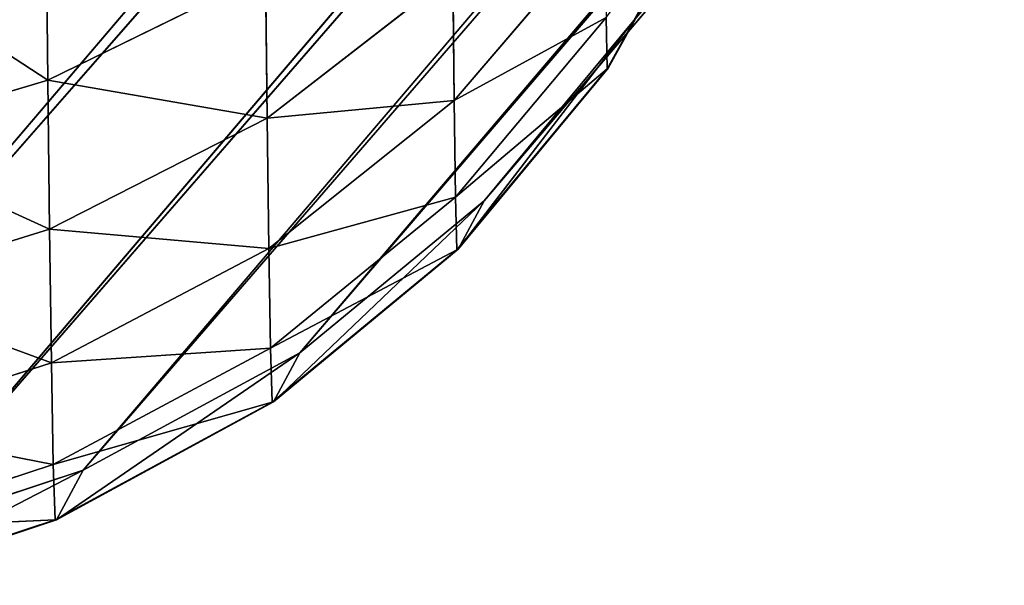
# Model space of a CAD drawing. Extents: x -0.84 to 0.78, y -0.58 to 0.76.
# Drawn here: x -0.75 to -0.73, y -0.5 to -0.49 of the extents above; entities that cross this region are included whole.
import ezdxf

# ---------------------------------------------------------------- set-up
doc = ezdxf.new("R2010")
doc.units = 0
doc.header["$LTSCALE"] = 0.0254
doc.layers.get('0').update_dxf_attribs({"color": 13, "linetype": 'CONTINUOUS'})

# ---------------------------------------------------------------- blocks, each defined once
blk = doc.blocks.new('STRUTTURA')
at = {"color": 0}
for p, q in [((-0.56897, -0.583869, 0.07806), (-0.489507, -0.489858, 1.00786)), ((-0.56897, -0.583869, 0.07806), (-0.489507, -0.489858, 1.00786)), ((-0.570607, -0.585842, 0.078301), (-0.490734, -0.492066, 1.008241)), ((-0.570607, -0.585842, 0.078301), (-0.490734, -0.492066, 1.008241)), ((-0.56897, -0.583869, 0.07806), (-0.490734, -0.492066, 1.008241)), ((-0.56897, -0.583869, 0.07806), (-0.490734, -0.492066, 1.008241)), ((-0.572623, -0.587503, 0.07852), (-0.492362, -0.49402, 1.008648)), ((-0.572623, -0.587503, 0.07852), (-0.492362, -0.49402, 1.008648)), ((-0.570607, -0.585842, 0.078301), (-0.492362, -0.49402, 1.008648)), ((-0.570607, -0.585842, 0.078301), (-0.492362, -0.49402, 1.008648)), ((-0.574993, -0.588787, 0.07871), (-0.494367, -0.495656, 1.009073)), ((-0.574993, -0.588787, 0.07871), (-0.494367, -0.495656, 1.009073)), ((-0.572623, -0.587503, 0.07852), (-0.494367, -0.495656, 1.009073)), ((-0.572623, -0.587503, 0.07852), (-0.494367, -0.495656, 1.009073)), ((-0.577133, -0.589497, 0.078837), (-0.496722, -0.496913, 1.009507)), ((-0.577133, -0.589497, 0.078837), (-0.496722, -0.496913, 1.009507)), ((-0.574993, -0.588787, 0.07871), (-0.496722, -0.496913, 1.009507)), ((-0.574993, -0.588787, 0.07871), (-0.496722, -0.496913, 1.009507)), ((-0.579736, -0.589876, 0.078942), (-0.498849, -0.497598, 1.009853)), ((-0.579736, -0.589876, 0.078942), (-0.498849, -0.497598, 1.009853)), ((-0.577133, -0.589497, 0.078837), (-0.498849, -0.497598, 1.009853)), ((-0.577133, -0.589497, 0.078837), (-0.498849, -0.497598, 1.009853)), ((-0.579736, -0.589876, 0.078942), (-0.501434, -0.497947, 1.010225)), ((-0.579736, -0.589876, 0.078942), (-0.501434, -0.497947, 1.010225)), ((-0.569251, -0.584389, 0.071909), (-0.567738, -0.581647, 0.077804)), ((-0.569251, -0.584389, 0.071909), (-0.567738, -0.581647, 0.077804)), ((-0.567738, -0.581647, 0.077804), (-0.56897, -0.583869, 0.07806)), ((-0.567738, -0.581647, 0.077804), (-0.56897, -0.583869, 0.07806)), ((-0.569261, -0.584396, 0.064273), (-0.568014, -0.582156, 0.071818)), ((-0.569261, -0.584396, 0.064273), (-0.568014, -0.582156, 0.071818)), ((-0.568022, -0.582166, 0.064375), (-0.569261, -0.584396, 0.064273)), ((-0.568022, -0.582166, 0.064375), (-0.569261, -0.584396, 0.064273)), ((-0.568014, -0.582156, 0.071818), (-0.569251, -0.584389, 0.071909)), ((-0.568014, -0.582156, 0.071818), (-0.569251, -0.584389, 0.071909)), ((-0.575401, -0.582494, 0.037506), (-0.57538, -0.584521, 0.041563)), ((-0.575401, -0.582494, 0.037506), (-0.57538, -0.584521, 0.041563)), ((-0.569285, -0.582814, 0.052124), (-0.570934, -0.584742, 0.051676)), ((-0.569285, -0.582814, 0.052124), (-0.570934, -0.584742, 0.051676)), ((-0.577551, -0.583101, 0.037163), (-0.57538, -0.584521, 0.041563)), ((-0.577551, -0.583101, 0.037163), (-0.57538, -0.584521, 0.041563)), ((-0.572998, -0.583354, 0.04208), (-0.57538, -0.584521, 0.041563)), ((-0.572998, -0.583354, 0.04208), (-0.57538, -0.584521, 0.041563)), ((-0.572998, -0.583354, 0.04208), (-0.572979, -0.584937, 0.046213)), ((-0.572998, -0.583354, 0.04208), (-0.572979, -0.584937, 0.046213)), ((-0.57095, -0.583362, 0.046738), (-0.572979, -0.584937, 0.046213)), ((-0.57095, -0.583362, 0.046738), (-0.572979, -0.584937, 0.046213)), ((-0.57095, -0.583362, 0.046738), (-0.570934, -0.584742, 0.051676)), ((-0.57095, -0.583362, 0.046738), (-0.570934, -0.584742, 0.051676)), ((-0.570934, -0.584742, 0.051676), (-0.569272, -0.583837, 0.057812)), ((-0.570934, -0.584742, 0.051676), (-0.569272, -0.583837, 0.057812)), ((-0.569272, -0.583837, 0.057812), (-0.570919, -0.5858, 0.057544)), ((-0.569272, -0.583837, 0.057812), (-0.570919, -0.5858, 0.057544)), ((-0.569272, -0.583837, 0.057812), (-0.569261, -0.584396, 0.064273)), ((-0.569272, -0.583837, 0.057812), (-0.569261, -0.584396, 0.064273)), ((-0.570892, -0.586371, 0.07199), (-0.56897, -0.583869, 0.07806)), ((-0.570892, -0.586371, 0.07199), (-0.56897, -0.583869, 0.07806)), ((-0.56897, -0.583869, 0.07806), (-0.570607, -0.585842, 0.078301)), ((-0.56897, -0.583869, 0.07806), (-0.570607, -0.585842, 0.078301)), ((-0.569251, -0.584389, 0.071909), (-0.56897, -0.583869, 0.07806)), ((-0.569251, -0.584389, 0.071909), (-0.56897, -0.583869, 0.07806)), ((-0.570919, -0.5858, 0.057544), (-0.569261, -0.584396, 0.064273)), ((-0.570919, -0.5858, 0.057544), (-0.569261, -0.584396, 0.064273)), ((-0.570905, -0.586376, 0.064183), (-0.569251, -0.584389, 0.071909)), ((-0.570905, -0.586376, 0.064183), (-0.569251, -0.584389, 0.071909)), ((-0.569261, -0.584396, 0.064273), (-0.570905, -0.586376, 0.064183)), ((-0.569261, -0.584396, 0.064273), (-0.570905, -0.586376, 0.064183)), ((-0.569251, -0.584389, 0.071909), (-0.570892, -0.586371, 0.07199)), ((-0.569251, -0.584389, 0.071909), (-0.570892, -0.586371, 0.07199)), ((-0.569261, -0.584396, 0.064273), (-0.569251, -0.584389, 0.071909)), ((-0.569261, -0.584396, 0.064273), (-0.569251, -0.584389, 0.071909)), ((-0.57538, -0.584521, 0.041563), (-0.577528, -0.585161, 0.041279)), ((-0.57538, -0.584521, 0.041563), (-0.577528, -0.585161, 0.041279)), ((-0.57538, -0.584521, 0.041563), (-0.57536, -0.58615, 0.045808)), ((-0.57538, -0.584521, 0.041563), (-0.57536, -0.58615, 0.045808)), ((-0.57538, -0.584521, 0.041563), (-0.572979, -0.584937, 0.046213)), ((-0.57538, -0.584521, 0.041563), (-0.572979, -0.584937, 0.046213)), ((-0.572979, -0.584937, 0.046213), (-0.570934, -0.584742, 0.051676)), ((-0.572979, -0.584937, 0.046213), (-0.570934, -0.584742, 0.051676)), ((-0.570934, -0.584742, 0.051676), (-0.572961, -0.586362, 0.0513)), ((-0.570934, -0.584742, 0.051676), (-0.572961, -0.586362, 0.0513)), ((-0.570934, -0.584742, 0.051676), (-0.570919, -0.5858, 0.057544)), ((-0.570934, -0.584742, 0.051676), (-0.570919, -0.5858, 0.057544)), ((-0.572979, -0.584937, 0.046213), (-0.57536, -0.58615, 0.045808)), ((-0.572979, -0.584937, 0.046213), (-0.57536, -0.58615, 0.045808)), ((-0.572979, -0.584937, 0.046213), (-0.572961, -0.586362, 0.0513)), ((-0.572979, -0.584937, 0.046213), (-0.572961, -0.586362, 0.0513)), ((-0.577528, -0.585161, 0.041279), (-0.57536, -0.58615, 0.045808)), ((-0.577528, -0.585161, 0.041279), (-0.57536, -0.58615, 0.045808)), ((-0.572961, -0.586362, 0.0513), (-0.570919, -0.5858, 0.057544)), ((-0.572961, -0.586362, 0.0513), (-0.570919, -0.5858, 0.057544)), ((-0.570919, -0.5858, 0.057544), (-0.572943, -0.587452, 0.057318)), ((-0.570919, -0.5858, 0.057544), (-0.572943, -0.587452, 0.057318)), ((-0.572911, -0.58804, 0.072058), (-0.570607, -0.585842, 0.078301)), ((-0.572911, -0.58804, 0.072058), (-0.570607, -0.585842, 0.078301)), ((-0.570607, -0.585842, 0.078301), (-0.572623, -0.587503, 0.07852)), ((-0.570607, -0.585842, 0.078301), (-0.572623, -0.587503, 0.07852)), ((-0.570919, -0.5858, 0.057544), (-0.570905, -0.586376, 0.064183)), ((-0.570919, -0.5858, 0.057544), (-0.570905, -0.586376, 0.064183)), ((-0.570892, -0.586371, 0.07199), (-0.570607, -0.585842, 0.078301)), ((-0.570892, -0.586371, 0.07199), (-0.570607, -0.585842, 0.078301)), ((-0.57536, -0.58615, 0.045808), (-0.577507, -0.586818, 0.045585)), ((-0.57536, -0.58615, 0.045808), (-0.577507, -0.586818, 0.045585)), ((-0.57536, -0.58615, 0.045808), (-0.57534, -0.587612, 0.051009)), ((-0.57536, -0.58615, 0.045808), (-0.57534, -0.587612, 0.051009)), ((-0.57536, -0.58615, 0.045808), (-0.572961, -0.586362, 0.0513)), ((-0.57536, -0.58615, 0.045808), (-0.572961, -0.586362, 0.0513)), ((-0.572961, -0.586362, 0.0513), (-0.57534, -0.587612, 0.051009)), ((-0.572961, -0.586362, 0.0513), (-0.57534, -0.587612, 0.051009)), ((-0.572961, -0.586362, 0.0513), (-0.572943, -0.587452, 0.057318)), ((-0.572961, -0.586362, 0.0513), (-0.572943, -0.587452, 0.057318)), ((-0.572943, -0.587452, 0.057318), (-0.570905, -0.586376, 0.064183)), ((-0.572943, -0.587452, 0.057318), (-0.570905, -0.586376, 0.064183)), ((-0.572927, -0.588042, 0.064107), (-0.570892, -0.586371, 0.07199)), ((-0.572927, -0.588042, 0.064107), (-0.570892, -0.586371, 0.07199)), ((-0.570905, -0.586376, 0.064183), (-0.572927, -0.588042, 0.064107)), ((-0.570905, -0.586376, 0.064183), (-0.572927, -0.588042, 0.064107)), ((-0.570892, -0.586371, 0.07199), (-0.572911, -0.58804, 0.072058)), ((-0.570892, -0.586371, 0.07199), (-0.572911, -0.58804, 0.072058)), ((-0.570905, -0.586376, 0.064183), (-0.570892, -0.586371, 0.07199)), ((-0.570905, -0.586376, 0.064183), (-0.570892, -0.586371, 0.07199)), ((-0.577507, -0.586818, 0.045585), (-0.57534, -0.587612, 0.051009)), ((-0.577507, -0.586818, 0.045585), (-0.57534, -0.587612, 0.051009)), ((-0.57534, -0.587612, 0.051009), (-0.572943, -0.587452, 0.057318)), ((-0.57534, -0.587612, 0.051009), (-0.572943, -0.587452, 0.057318)), ((-0.572943, -0.587452, 0.057318), (-0.57532, -0.588727, 0.057144)), ((-0.572943, -0.587452, 0.057318), (-0.57532, -0.588727, 0.057144)), ((-0.572943, -0.587452, 0.057318), (-0.572927, -0.588042, 0.064107)), ((-0.572943, -0.587452, 0.057318), (-0.572927, -0.588042, 0.064107)), ((-0.575284, -0.589331, 0.072111), (-0.572623, -0.587503, 0.07852)), ((-0.575284, -0.589331, 0.072111), (-0.572623, -0.587503, 0.07852)), ((-0.572623, -0.587503, 0.07852), (-0.574993, -0.588787, 0.07871)), ((-0.572623, -0.587503, 0.07852), (-0.574993, -0.588787, 0.07871)), ((-0.572911, -0.58804, 0.072058), (-0.572623, -0.587503, 0.07852)), ((-0.572911, -0.58804, 0.072058), (-0.572623, -0.587503, 0.07852)), ((-0.57534, -0.587612, 0.051009), (-0.577486, -0.588301, 0.050849)), ((-0.57534, -0.587612, 0.051009), (-0.577486, -0.588301, 0.050849)), ((-0.57534, -0.587612, 0.051009), (-0.57532, -0.588727, 0.057144)), ((-0.57534, -0.587612, 0.051009), (-0.57532, -0.588727, 0.057144)), ((-0.57532, -0.588727, 0.057144), (-0.572927, -0.588042, 0.064107)), ((-0.57532, -0.588727, 0.057144), (-0.572927, -0.588042, 0.064107)), ((-0.575301, -0.58933, 0.064048), (-0.572911, -0.58804, 0.072058)), ((-0.575301, -0.58933, 0.064048), (-0.572911, -0.58804, 0.072058)), ((-0.572927, -0.588042, 0.064107), (-0.575301, -0.58933, 0.064048)), ((-0.572927, -0.588042, 0.064107), (-0.575301, -0.58933, 0.064048)), ((-0.572911, -0.58804, 0.072058), (-0.575284, -0.589331, 0.072111)), ((-0.572911, -0.58804, 0.072058), (-0.575284, -0.589331, 0.072111)), ((-0.572927, -0.588042, 0.064107), (-0.572911, -0.58804, 0.072058)), ((-0.572927, -0.588042, 0.064107), (-0.572911, -0.58804, 0.072058)), ((-0.577486, -0.588301, 0.050849), (-0.57532, -0.588727, 0.057144)), ((-0.577486, -0.588301, 0.050849), (-0.57532, -0.588727, 0.057144)), ((-0.57532, -0.588727, 0.057144), (-0.577465, -0.589431, 0.057048)), ((-0.57532, -0.588727, 0.057144), (-0.577465, -0.589431, 0.057048)), ((-0.577427, -0.590047, 0.07214), (-0.574993, -0.588787, 0.07871)), ((-0.577427, -0.590047, 0.07214), (-0.574993, -0.588787, 0.07871)), ((-0.574993, -0.588787, 0.07871), (-0.577133, -0.589497, 0.078837)), ((-0.574993, -0.588787, 0.07871), (-0.577133, -0.589497, 0.078837)), ((-0.57532, -0.588727, 0.057144), (-0.575301, -0.58933, 0.064048)), ((-0.57532, -0.588727, 0.057144), (-0.575301, -0.58933, 0.064048)), ((-0.575284, -0.589331, 0.072111), (-0.574993, -0.588787, 0.07871)), ((-0.575284, -0.589331, 0.072111), (-0.574993, -0.588787, 0.07871)), ((-0.577465, -0.589431, 0.057048), (-0.575301, -0.58933, 0.064048)), ((-0.577465, -0.589431, 0.057048), (-0.575301, -0.58933, 0.064048)), ((-0.575301, -0.58933, 0.064048), (-0.577445, -0.590042, 0.064016)), ((-0.575301, -0.58933, 0.064048), (-0.577445, -0.590042, 0.064016)), ((-0.575301, -0.58933, 0.064048), (-0.575284, -0.589331, 0.072111)), ((-0.575301, -0.58933, 0.064048), (-0.575284, -0.589331, 0.072111)), ((-0.577445, -0.590042, 0.064016), (-0.575284, -0.589331, 0.072111)), ((-0.577445, -0.590042, 0.064016), (-0.575284, -0.589331, 0.072111)), ((-0.575284, -0.589331, 0.072111), (-0.577427, -0.590047, 0.07214)), ((-0.575284, -0.589331, 0.072111), (-0.577427, -0.590047, 0.07214))]:
    blk.add_line(p, q, dxfattribs=at)
at = {"color": 252}
mesh = blk.add_polyface(dxfattribs=at)
corners = [(-0.489507, -0.489858, 1.00786), (-0.490734, -0.492066, 1.008241), (-0.56897, -0.583869, 0.07806)]
mesh.append_faces([[corners[k] for k in face] for face in [(0, 1, 2)]], dxfattribs={"color": 252})
mesh = blk.add_polyface(dxfattribs=at)
corners = [(-0.489507, -0.489858, 1.00786), (-0.56897, -0.583869, 0.07806), (-0.567738, -0.581647, 0.077804)]
mesh.append_faces([[corners[k] for k in face] for face in [(0, 1, 2)]], dxfattribs={"color": 252})
mesh = blk.add_polyface(dxfattribs=at)
corners = [(-0.490734, -0.492066, 1.008241), (-0.492362, -0.49402, 1.008648), (-0.570607, -0.585842, 0.078301)]
mesh.append_faces([[corners[k] for k in face] for face in [(0, 1, 2)]], dxfattribs={"color": 252})
mesh = blk.add_polyface(dxfattribs=at)
corners = [(-0.490734, -0.492066, 1.008241), (-0.570607, -0.585842, 0.078301), (-0.56897, -0.583869, 0.07806)]
mesh.append_faces([[corners[k] for k in face] for face in [(0, 1, 2)]], dxfattribs={"color": 252})
mesh = blk.add_polyface(dxfattribs=at)
corners = [(-0.511834, -0.493806, 1.011171), (-0.591889, -0.583849, 0.078646), (-0.590216, -0.58586, 0.078806)]
mesh.append_faces([[corners[k] for k in face] for face in [(0, 1, 2)]], dxfattribs={"color": 252})
mesh = blk.add_polyface(dxfattribs=at)
corners = [(-0.511834, -0.493806, 1.011171), (-0.590216, -0.58586, 0.078806), (-0.508782, -0.496144, 1.011005)]
mesh.append_faces([[corners[k] for k in face] for face in [(0, 1, 2)]], dxfattribs={"color": 252})
mesh = blk.add_polyface(dxfattribs=at)
corners = [(-0.494367, -0.495656, 1.009073), (-0.572623, -0.587503, 0.07852), (-0.492362, -0.49402, 1.008648)]
mesh.append_faces([[corners[k] for k in face] for face in [(0, 1, 2)]], dxfattribs={"color": 252})
mesh = blk.add_polyface(dxfattribs=at)
corners = [(-0.492362, -0.49402, 1.008648), (-0.572623, -0.587503, 0.07852), (-0.570607, -0.585842, 0.078301)]
mesh.append_faces([[corners[k] for k in face] for face in [(0, 1, 2)]], dxfattribs={"color": 252})
mesh = blk.add_polyface(dxfattribs=at)
corners = [(-0.496722, -0.496913, 1.009507), (-0.574993, -0.588787, 0.07871), (-0.494367, -0.495656, 1.009073)]
mesh.append_faces([[corners[k] for k in face] for face in [(0, 1, 2)]], dxfattribs={"color": 252})
mesh = blk.add_polyface(dxfattribs=at)
corners = [(-0.494367, -0.495656, 1.009073), (-0.574993, -0.588787, 0.07871), (-0.572623, -0.587503, 0.07852)]
mesh.append_faces([[corners[k] for k in face] for face in [(0, 1, 2)]], dxfattribs={"color": 252})
mesh = blk.add_polyface(dxfattribs=at)
corners = [(-0.508782, -0.496144, 1.011005), (-0.590216, -0.58586, 0.078806), (-0.587139, -0.588162, 0.078959)]
mesh.append_faces([[corners[k] for k in face] for face in [(0, 1, 2)]], dxfattribs={"color": 252})
mesh = blk.add_polyface(dxfattribs=at)
corners = [(-0.508782, -0.496144, 1.011005), (-0.587139, -0.588162, 0.078959), (-0.506464, -0.497193, 1.010807)]
mesh.append_faces([[corners[k] for k in face] for face in [(0, 1, 2)]], dxfattribs={"color": 252})
mesh = blk.add_polyface(dxfattribs=at)
corners = [(-0.498849, -0.497598, 1.009853), (-0.577133, -0.589497, 0.078837), (-0.496722, -0.496913, 1.009507)]
mesh.append_faces([[corners[k] for k in face] for face in [(0, 1, 2)]], dxfattribs={"color": 252})
mesh = blk.add_polyface(dxfattribs=at)
corners = [(-0.496722, -0.496913, 1.009507), (-0.577133, -0.589497, 0.078837), (-0.574993, -0.588787, 0.07871)]
mesh.append_faces([[corners[k] for k in face] for face in [(0, 1, 2)]], dxfattribs={"color": 252})
mesh = blk.add_polyface(dxfattribs=at)
corners = [(-0.506464, -0.497193, 1.010807), (-0.587139, -0.588162, 0.078959), (-0.584802, -0.589183, 0.079002)]
mesh.append_faces([[corners[k] for k in face] for face in [(0, 1, 2)]], dxfattribs={"color": 252})
mesh = blk.add_polyface(dxfattribs=at)
corners = [(-0.506464, -0.497193, 1.010807), (-0.584802, -0.589183, 0.079002), (-0.503993, -0.497803, 1.010545)]
mesh.append_faces([[corners[k] for k in face] for face in [(0, 1, 2)]], dxfattribs={"color": 252})
mesh = blk.add_polyface(dxfattribs=at)
corners = [(-0.501434, -0.497947, 1.010225), (-0.579736, -0.589876, 0.078942), (-0.498849, -0.497598, 1.009853)]
mesh.append_faces([[corners[k] for k in face] for face in [(0, 1, 2)]], dxfattribs={"color": 252})
mesh = blk.add_polyface(dxfattribs=at)
corners = [(-0.498849, -0.497598, 1.009853), (-0.579736, -0.589876, 0.078942), (-0.577133, -0.589497, 0.078837)]
mesh.append_faces([[corners[k] for k in face] for face in [(0, 1, 2)]], dxfattribs={"color": 252})
mesh = blk.add_polyface(dxfattribs=at)
corners = [(-0.503993, -0.497803, 1.010545), (-0.584802, -0.589183, 0.079002), (-0.582313, -0.589763, 0.078997)]
mesh.append_faces([[corners[k] for k in face] for face in [(0, 1, 2)]], dxfattribs={"color": 252})
mesh = blk.add_polyface(dxfattribs=at)
corners = [(-0.503993, -0.497803, 1.010545), (-0.582313, -0.589763, 0.078997), (-0.501434, -0.497947, 1.010225)]
mesh.append_faces([[corners[k] for k in face] for face in [(0, 1, 2)]], dxfattribs={"color": 252})
mesh = blk.add_polyface(dxfattribs=at)
corners = [(-0.501434, -0.497947, 1.010225), (-0.582313, -0.589763, 0.078997), (-0.579736, -0.589876, 0.078942)]
mesh.append_faces([[corners[k] for k in face] for face in [(0, 1, 2)]], dxfattribs={"color": 252})
mesh = blk.add_polyface(dxfattribs=at)
corners = [(-0.567738, -0.581647, 0.077804), (-0.56897, -0.583869, 0.07806), (-0.569251, -0.584389, 0.071909)]
mesh.append_faces([[corners[k] for k in face] for face in [(0, 1, 2)]], dxfattribs={"color": 252})
mesh = blk.add_polyface(dxfattribs=at)
corners = [(-0.567738, -0.581647, 0.077804), (-0.569251, -0.584389, 0.071909), (-0.568014, -0.582156, 0.071818)]
mesh.append_faces([[corners[k] for k in face] for face in [(0, 1, 2)]], dxfattribs={"color": 252})
mesh = blk.add_polyface(dxfattribs=at)
corners = [(-0.568022, -0.582166, 0.064375), (-0.569261, -0.584396, 0.064273), (-0.569272, -0.583837, 0.057812)]
mesh.append_faces([[corners[k] for k in face] for face in [(0, 1, 2)]], dxfattribs={"color": 252})
mesh = blk.add_polyface(dxfattribs=at)
corners = [(-0.568014, -0.582156, 0.071818), (-0.569251, -0.584389, 0.071909), (-0.569261, -0.584396, 0.064273)]
mesh.append_faces([[corners[k] for k in face] for face in [(0, 1, 2)]], dxfattribs={"color": 252})
mesh = blk.add_polyface(dxfattribs=at)
corners = [(-0.568014, -0.582156, 0.071818), (-0.569261, -0.584396, 0.064273), (-0.568022, -0.582166, 0.064375)]
mesh.append_faces([[corners[k] for k in face] for face in [(0, 1, 2)]], dxfattribs={"color": 252})
mesh = blk.add_polyface(dxfattribs=at)
corners = [(-0.57538, -0.584521, 0.041563), (-0.577551, -0.583101, 0.037163), (-0.575401, -0.582494, 0.037506)]
mesh.append_faces([[corners[k] for k in face] for face in [(0, 1, 2)]], dxfattribs={"color": 252})
mesh = blk.add_polyface(dxfattribs=at)
corners = [(-0.572998, -0.583354, 0.04208), (-0.57538, -0.584521, 0.041563), (-0.575401, -0.582494, 0.037506)]
mesh.append_faces([[corners[k] for k in face] for face in [(0, 1, 2)]], dxfattribs={"color": 252})
mesh = blk.add_polyface(dxfattribs=at)
corners = [(-0.569285, -0.582814, 0.052124), (-0.570934, -0.584742, 0.051676), (-0.57095, -0.583362, 0.046738)]
mesh.append_faces([[corners[k] for k in face] for face in [(0, 1, 2)]], dxfattribs={"color": 252})
mesh = blk.add_polyface(dxfattribs=at)
corners = [(-0.569285, -0.582814, 0.052124), (-0.569272, -0.583837, 0.057812), (-0.570934, -0.584742, 0.051676)]
mesh.append_faces([[corners[k] for k in face] for face in [(0, 1, 2)]], dxfattribs={"color": 252})
mesh = blk.add_polyface(dxfattribs=at)
corners = [(-0.57538, -0.584521, 0.041563), (-0.577528, -0.585161, 0.041279), (-0.577551, -0.583101, 0.037163)]
mesh.append_faces([[corners[k] for k in face] for face in [(0, 1, 2)]], dxfattribs={"color": 252})
mesh = blk.add_polyface(dxfattribs=at)
corners = [(-0.572979, -0.584937, 0.046213), (-0.57538, -0.584521, 0.041563), (-0.572998, -0.583354, 0.04208)]
mesh.append_faces([[corners[k] for k in face] for face in [(0, 1, 2)]], dxfattribs={"color": 252})
mesh = blk.add_polyface(dxfattribs=at)
corners = [(-0.57095, -0.583362, 0.046738), (-0.572979, -0.584937, 0.046213), (-0.572998, -0.583354, 0.04208)]
mesh.append_faces([[corners[k] for k in face] for face in [(0, 1, 2)]], dxfattribs={"color": 252})
mesh = blk.add_polyface(dxfattribs=at)
corners = [(-0.570934, -0.584742, 0.051676), (-0.572979, -0.584937, 0.046213), (-0.57095, -0.583362, 0.046738)]
mesh.append_faces([[corners[k] for k in face] for face in [(0, 1, 2)]], dxfattribs={"color": 252})
mesh = blk.add_polyface(dxfattribs=at)
corners = [(-0.569272, -0.583837, 0.057812), (-0.570919, -0.5858, 0.057544), (-0.570934, -0.584742, 0.051676)]
mesh.append_faces([[corners[k] for k in face] for face in [(0, 1, 2)]], dxfattribs={"color": 252})
mesh = blk.add_polyface(dxfattribs=at)
corners = [(-0.569272, -0.583837, 0.057812), (-0.569261, -0.584396, 0.064273), (-0.570919, -0.5858, 0.057544)]
mesh.append_faces([[corners[k] for k in face] for face in [(0, 1, 2)]], dxfattribs={"color": 252})
mesh = blk.add_polyface(dxfattribs=at)
corners = [(-0.56897, -0.583869, 0.07806), (-0.570607, -0.585842, 0.078301), (-0.570892, -0.586371, 0.07199)]
mesh.append_faces([[corners[k] for k in face] for face in [(0, 1, 2)]], dxfattribs={"color": 252})
mesh = blk.add_polyface(dxfattribs=at)
corners = [(-0.56897, -0.583869, 0.07806), (-0.570892, -0.586371, 0.07199), (-0.569251, -0.584389, 0.071909)]
mesh.append_faces([[corners[k] for k in face] for face in [(0, 1, 2)]], dxfattribs={"color": 252})
mesh = blk.add_polyface(dxfattribs=at)
corners = [(-0.569261, -0.584396, 0.064273), (-0.570905, -0.586376, 0.064183), (-0.570919, -0.5858, 0.057544)]
mesh.append_faces([[corners[k] for k in face] for face in [(0, 1, 2)]], dxfattribs={"color": 252})
mesh = blk.add_polyface(dxfattribs=at)
corners = [(-0.569251, -0.584389, 0.071909), (-0.570892, -0.586371, 0.07199), (-0.570905, -0.586376, 0.064183)]
mesh.append_faces([[corners[k] for k in face] for face in [(0, 1, 2)]], dxfattribs={"color": 252})
mesh = blk.add_polyface(dxfattribs=at)
corners = [(-0.569251, -0.584389, 0.071909), (-0.570905, -0.586376, 0.064183), (-0.569261, -0.584396, 0.064273)]
mesh.append_faces([[corners[k] for k in face] for face in [(0, 1, 2)]], dxfattribs={"color": 252})
mesh = blk.add_polyface(dxfattribs=at)
corners = [(-0.57536, -0.58615, 0.045808), (-0.577528, -0.585161, 0.041279), (-0.57538, -0.584521, 0.041563)]
mesh.append_faces([[corners[k] for k in face] for face in [(0, 1, 2)]], dxfattribs={"color": 252})
mesh = blk.add_polyface(dxfattribs=at)
corners = [(-0.572979, -0.584937, 0.046213), (-0.57536, -0.58615, 0.045808), (-0.57538, -0.584521, 0.041563)]
mesh.append_faces([[corners[k] for k in face] for face in [(0, 1, 2)]], dxfattribs={"color": 252})
mesh = blk.add_polyface(dxfattribs=at)
corners = [(-0.570934, -0.584742, 0.051676), (-0.572961, -0.586362, 0.0513), (-0.572979, -0.584937, 0.046213)]
mesh.append_faces([[corners[k] for k in face] for face in [(0, 1, 2)]], dxfattribs={"color": 252})
mesh = blk.add_polyface(dxfattribs=at)
corners = [(-0.570919, -0.5858, 0.057544), (-0.572961, -0.586362, 0.0513), (-0.570934, -0.584742, 0.051676)]
mesh.append_faces([[corners[k] for k in face] for face in [(0, 1, 2)]], dxfattribs={"color": 252})
mesh = blk.add_polyface(dxfattribs=at)
corners = [(-0.572961, -0.586362, 0.0513), (-0.57536, -0.58615, 0.045808), (-0.572979, -0.584937, 0.046213)]
mesh.append_faces([[corners[k] for k in face] for face in [(0, 1, 2)]], dxfattribs={"color": 252})
mesh = blk.add_polyface(dxfattribs=at)
corners = [(-0.57536, -0.58615, 0.045808), (-0.577507, -0.586818, 0.045585), (-0.577528, -0.585161, 0.041279)]
mesh.append_faces([[corners[k] for k in face] for face in [(0, 1, 2)]], dxfattribs={"color": 252})
mesh = blk.add_polyface(dxfattribs=at)
corners = [(-0.570919, -0.5858, 0.057544), (-0.572943, -0.587452, 0.057318), (-0.572961, -0.586362, 0.0513)]
mesh.append_faces([[corners[k] for k in face] for face in [(0, 1, 2)]], dxfattribs={"color": 252})
mesh = blk.add_polyface(dxfattribs=at)
corners = [(-0.570905, -0.586376, 0.064183), (-0.572943, -0.587452, 0.057318), (-0.570919, -0.5858, 0.057544)]
mesh.append_faces([[corners[k] for k in face] for face in [(0, 1, 2)]], dxfattribs={"color": 252})
mesh = blk.add_polyface(dxfattribs=at)
corners = [(-0.572623, -0.587503, 0.07852), (-0.572911, -0.58804, 0.072058), (-0.570607, -0.585842, 0.078301)]
mesh.append_faces([[corners[k] for k in face] for face in [(0, 1, 2)]], dxfattribs={"color": 252})
mesh = blk.add_polyface(dxfattribs=at)
corners = [(-0.570607, -0.585842, 0.078301), (-0.572911, -0.58804, 0.072058), (-0.570892, -0.586371, 0.07199)]
mesh.append_faces([[corners[k] for k in face] for face in [(0, 1, 2)]], dxfattribs={"color": 252})
mesh = blk.add_polyface(dxfattribs=at)
corners = [(-0.57534, -0.587612, 0.051009), (-0.577507, -0.586818, 0.045585), (-0.57536, -0.58615, 0.045808)]
mesh.append_faces([[corners[k] for k in face] for face in [(0, 1, 2)]], dxfattribs={"color": 252})
mesh = blk.add_polyface(dxfattribs=at)
corners = [(-0.572961, -0.586362, 0.0513), (-0.57534, -0.587612, 0.051009), (-0.57536, -0.58615, 0.045808)]
mesh.append_faces([[corners[k] for k in face] for face in [(0, 1, 2)]], dxfattribs={"color": 252})
mesh = blk.add_polyface(dxfattribs=at)
corners = [(-0.572943, -0.587452, 0.057318), (-0.57534, -0.587612, 0.051009), (-0.572961, -0.586362, 0.0513)]
mesh.append_faces([[corners[k] for k in face] for face in [(0, 1, 2)]], dxfattribs={"color": 252})
mesh = blk.add_polyface(dxfattribs=at)
corners = [(-0.570905, -0.586376, 0.064183), (-0.572927, -0.588042, 0.064107), (-0.572943, -0.587452, 0.057318)]
mesh.append_faces([[corners[k] for k in face] for face in [(0, 1, 2)]], dxfattribs={"color": 252})
mesh = blk.add_polyface(dxfattribs=at)
corners = [(-0.572911, -0.58804, 0.072058), (-0.572927, -0.588042, 0.064107), (-0.570892, -0.586371, 0.07199)]
mesh.append_faces([[corners[k] for k in face] for face in [(0, 1, 2)]], dxfattribs={"color": 252})
mesh = blk.add_polyface(dxfattribs=at)
corners = [(-0.570892, -0.586371, 0.07199), (-0.572927, -0.588042, 0.064107), (-0.570905, -0.586376, 0.064183)]
mesh.append_faces([[corners[k] for k in face] for face in [(0, 1, 2)]], dxfattribs={"color": 252})
mesh = blk.add_polyface(dxfattribs=at)
corners = [(-0.57534, -0.587612, 0.051009), (-0.577486, -0.588301, 0.050849), (-0.577507, -0.586818, 0.045585)]
mesh.append_faces([[corners[k] for k in face] for face in [(0, 1, 2)]], dxfattribs={"color": 252})
mesh = blk.add_polyface(dxfattribs=at)
corners = [(-0.572943, -0.587452, 0.057318), (-0.57532, -0.588727, 0.057144), (-0.57534, -0.587612, 0.051009)]
mesh.append_faces([[corners[k] for k in face] for face in [(0, 1, 2)]], dxfattribs={"color": 252})
mesh = blk.add_polyface(dxfattribs=at)
corners = [(-0.572927, -0.588042, 0.064107), (-0.57532, -0.588727, 0.057144), (-0.572943, -0.587452, 0.057318)]
mesh.append_faces([[corners[k] for k in face] for face in [(0, 1, 2)]], dxfattribs={"color": 252})
mesh = blk.add_polyface(dxfattribs=at)
corners = [(-0.574993, -0.588787, 0.07871), (-0.575284, -0.589331, 0.072111), (-0.572623, -0.587503, 0.07852)]
mesh.append_faces([[corners[k] for k in face] for face in [(0, 1, 2)]], dxfattribs={"color": 252})
mesh = blk.add_polyface(dxfattribs=at)
corners = [(-0.572623, -0.587503, 0.07852), (-0.575284, -0.589331, 0.072111), (-0.572911, -0.58804, 0.072058)]
mesh.append_faces([[corners[k] for k in face] for face in [(0, 1, 2)]], dxfattribs={"color": 252})
mesh = blk.add_polyface(dxfattribs=at)
corners = [(-0.57532, -0.588727, 0.057144), (-0.577486, -0.588301, 0.050849), (-0.57534, -0.587612, 0.051009)]
mesh.append_faces([[corners[k] for k in face] for face in [(0, 1, 2)]], dxfattribs={"color": 252})
mesh = blk.add_polyface(dxfattribs=at)
corners = [(-0.572927, -0.588042, 0.064107), (-0.575301, -0.58933, 0.064048), (-0.57532, -0.588727, 0.057144)]
mesh.append_faces([[corners[k] for k in face] for face in [(0, 1, 2)]], dxfattribs={"color": 252})
mesh = blk.add_polyface(dxfattribs=at)
corners = [(-0.575284, -0.589331, 0.072111), (-0.575301, -0.58933, 0.064048), (-0.572911, -0.58804, 0.072058)]
mesh.append_faces([[corners[k] for k in face] for face in [(0, 1, 2)]], dxfattribs={"color": 252})
mesh = blk.add_polyface(dxfattribs=at)
corners = [(-0.572911, -0.58804, 0.072058), (-0.575301, -0.58933, 0.064048), (-0.572927, -0.588042, 0.064107)]
mesh.append_faces([[corners[k] for k in face] for face in [(0, 1, 2)]], dxfattribs={"color": 252})
mesh = blk.add_polyface(dxfattribs=at)
corners = [(-0.57532, -0.588727, 0.057144), (-0.577465, -0.589431, 0.057048), (-0.577486, -0.588301, 0.050849)]
mesh.append_faces([[corners[k] for k in face] for face in [(0, 1, 2)]], dxfattribs={"color": 252})
mesh = blk.add_polyface(dxfattribs=at)
corners = [(-0.575301, -0.58933, 0.064048), (-0.577465, -0.589431, 0.057048), (-0.57532, -0.588727, 0.057144)]
mesh.append_faces([[corners[k] for k in face] for face in [(0, 1, 2)]], dxfattribs={"color": 252})
mesh = blk.add_polyface(dxfattribs=at)
corners = [(-0.577133, -0.589497, 0.078837), (-0.577427, -0.590047, 0.07214), (-0.574993, -0.588787, 0.07871)]
mesh.append_faces([[corners[k] for k in face] for face in [(0, 1, 2)]], dxfattribs={"color": 252})
mesh = blk.add_polyface(dxfattribs=at)
corners = [(-0.574993, -0.588787, 0.07871), (-0.577427, -0.590047, 0.07214), (-0.575284, -0.589331, 0.072111)]
mesh.append_faces([[corners[k] for k in face] for face in [(0, 1, 2)]], dxfattribs={"color": 252})
mesh = blk.add_polyface(dxfattribs=at)
corners = [(-0.575301, -0.58933, 0.064048), (-0.577445, -0.590042, 0.064016), (-0.577465, -0.589431, 0.057048)]
mesh.append_faces([[corners[k] for k in face] for face in [(0, 1, 2)]], dxfattribs={"color": 252})
mesh = blk.add_polyface(dxfattribs=at)
corners = [(-0.575284, -0.589331, 0.072111), (-0.577445, -0.590042, 0.064016), (-0.575301, -0.58933, 0.064048)]
mesh.append_faces([[corners[k] for k in face] for face in [(0, 1, 2)]], dxfattribs={"color": 252})
mesh = blk.add_polyface(dxfattribs=at)
corners = [(-0.577427, -0.590047, 0.07214), (-0.577445, -0.590042, 0.064016), (-0.575284, -0.589331, 0.072111)]
mesh.append_faces([[corners[k] for k in face] for face in [(0, 1, 2)]], dxfattribs={"color": 252})
blk = doc.blocks.new('SKP2FD4')
at = {"color": 0}
blk.add_blockref('STRUTTURA', (0, 0), dxfattribs=at)

msp = doc.modelspace()

# ---------------------------------------------------------------- block references
at = {"color": 0}
msp.add_blockref('SKP2FD4', (-0.169672, 0.092122), dxfattribs=at)

doc.saveas('drawing.dxf')
